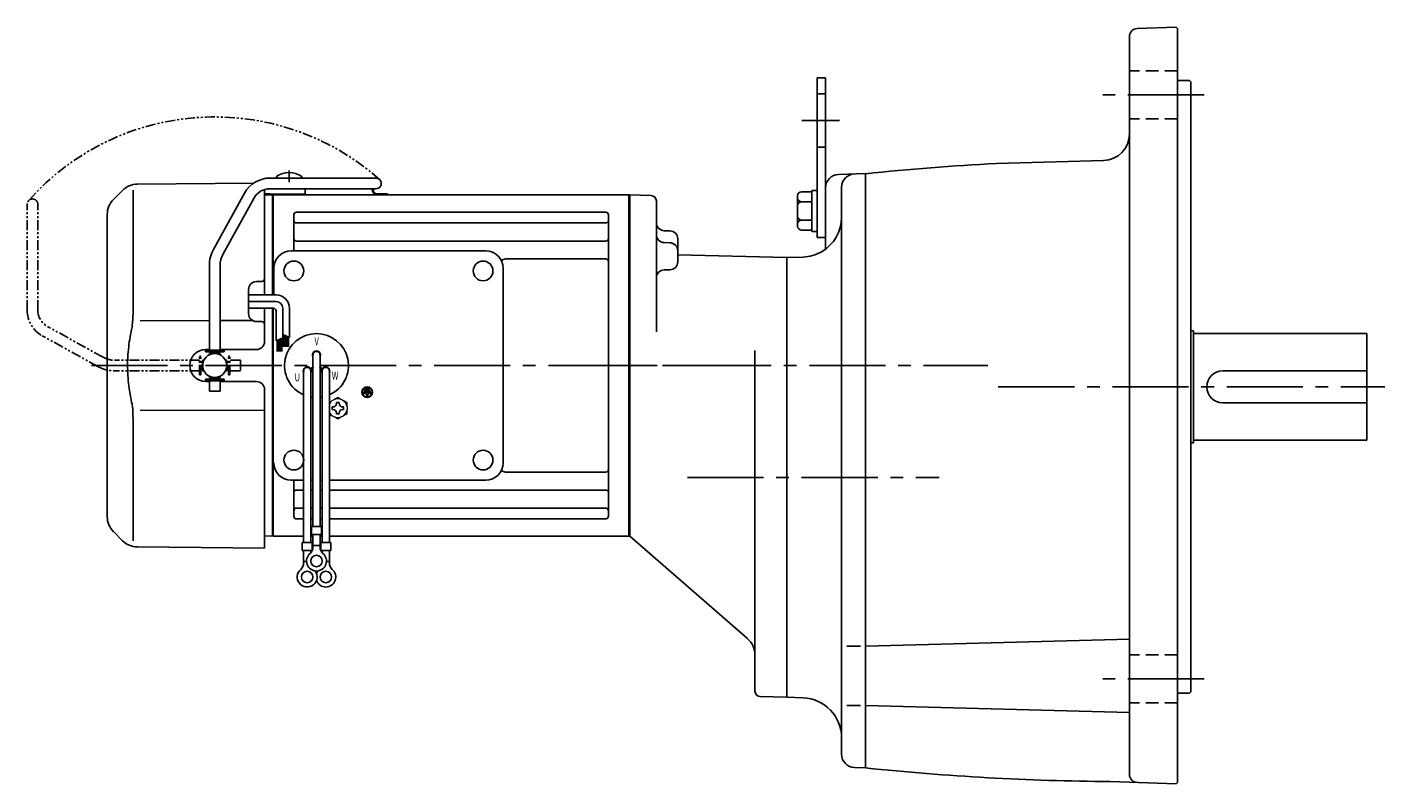
# Model space of a CAD drawing. Extents: x 91 to 1038, y 59 to 813.
# Drawn here: x 91 to 600, y 70 to 354 of the extents above; entities that cross this region are included whole.
import ezdxf

# ---------------------------------------------------------------- set-up
doc = ezdxf.new("R2010")
doc.units = 0
doc.header["$LTSCALE"] = 3
doc.header["$MEASUREMENT"] = 0
for name, pattern in [('HIDDEN2', [4.7625, 3.175, -1.5875]), ('PHANTOM', [2.5, 1.25, -0.25, 0.25, -0.25, 0.25, -0.25]), ('sekkei(A2)', [14.2875, 9.525, -1.5875, 1.5875, -1.5875]), ('sekkei_H', [2.38125, 1.5875, -0.79375])]:
    doc.linetypes.add(name, pattern=pattern)
doc.layers.get('0').update_dxf_attribs({"linetype": 'CONTINUOUS'})
for name, color, linetype in [('CENTER', 3, 'sekkei(A2)'), ('HIDS', 1, 'HIDDEN2'), ('PHANTOM', 2, 'PHANTOM')]:
    doc.layers.add(name, color=color, linetype=linetype)
doc.styles.get("Standard").update_dxf_attribs({"font": 'simplex.shx', "bigfont": 'extfont.shx'})

# ---------------------------------------------------------------- blocks, each defined once
blk = doc.blocks.new('A$C638C445F-1')
for p, q in [((20.8, 70.35), (60.5, 70.35)), ((20.8, 66.35), (60.5, 66.35)), ((-0.37, 43.8), (11.18, 64.68)), ((3.13, 41.87), (14.68, 62.74)), ((-2, 5.75), (-2, 37.51)), ((2, 5.75), (2, 37.51)), ((-3.5, 5.75), (3.5, 5.75)), ((-3.5, 5.15), (-3.5, 5.75)), ((-3.5, 5.15), (3.5, 5.15)), ((-1.52, 4.55), (-1.52, 5.15)), ((1.52, 4.55), (1.52, 5.15)), ((3.5, 5.15), (3.5, 5.75)), ((-2, 4.55), (2, 4.55)), ((-2, 4.03), (-2, 4.55)), ((2, 4.03), (2, 4.55)), ((-2, -4.55), (-2, -4.03)), ((-2, -4.55), (2, -4.55)), ((-1.52, -5.15), (-1.52, -4.55)), ((1.52, -5.15), (1.52, -4.55)), ((2, -4.55), (2, -4.03)), ((-3.5, -5.75), (-3.5, -5.15)), ((-3.5, -5.15), (3.5, -5.15)), ((-3.5, -5.75), (3.5, -5.75)), ((-2, -9.65), (-2, -5.75)), ((2, -9.65), (-2, -9.65)), ((2, -9.65), (2, -5.75)), ((3.5, -5.75), (3.5, -5.15))]:
    blk.add_line(p, q)
for centre, radius, start, end in [((20.8, 59.35), 11, 90, 151.0323), ((20.8, 59.35), 7, 90, 151.0323), ((60.5, 68.35), 2, 269.9944, 90), ((11, 37.51), 13, 151.0323, 180), ((11, 37.51), 9, 151.0323, 180)]:
    blk.add_arc(centre, radius, start, end)
blk = doc.blocks.new('A$C638C445F-2')
at = {"layer": 'PHANTOM'}
for p, q in [((20.8, 70.35), (60.5, 70.35)), ((20.8, 66.35), (60.5, 66.35)), ((-0.37, 43.8), (11.18, 64.68)), ((3.13, 41.87), (14.68, 62.74)), ((-2, 5.75), (-2, 37.51)), ((2, 5.75), (2, 37.51)), ((-3.5, 5.75), (3.5, 5.75)), ((-3.5, 5.15), (-3.5, 5.75)), ((-3.5, 5.15), (3.5, 5.15)), ((-1.52, 4.55), (-1.52, 5.15)), ((1.52, 4.55), (1.52, 5.15)), ((3.5, 5.15), (3.5, 5.75)), ((-2, 4.55), (2, 4.55)), ((-2, 4.03), (-2, 4.55)), ((2, 4.03), (2, 4.55)), ((-2, -4.55), (-2, -4.03)), ((-2, -4.55), (2, -4.55)), ((-1.52, -5.15), (-1.52, -4.55)), ((1.52, -5.15), (1.52, -4.55)), ((2, -4.55), (2, -4.03)), ((-3.5, -5.75), (-3.5, -5.15)), ((-3.5, -5.15), (3.5, -5.15)), ((-3.5, -5.75), (3.5, -5.75)), ((-2, -9.65), (-2, -5.75)), ((2, -9.65), (-2, -9.65)), ((2, -9.65), (2, -5.75)), ((3.5, -5.75), (3.5, -5.15))]:
    blk.add_line(p, q, dxfattribs=at)
for centre, radius, start, end in [((20.8, 59.35), 11, 90, 151.0323), ((20.8, 59.35), 7, 90, 151.0323), ((60.5, 68.35), 2, 269.9944, 90), ((11, 37.51), 13, 151.0323, 180), ((11, 37.51), 9, 151.0323, 180)]:
    blk.add_arc(centre, radius, start, end, dxfattribs=at)
blk = doc.blocks.new('A$C52876C0F')
for p, q in [((-1.63, 0.68), (-1.15, 0.68)), ((-1.63, 0.68), (-1.63, -0.68)), ((-1.15, 0.68), (-1.15, -0.68)), ((-0.81, 1.02), (-0.81, -1.02)), ((-0.81, 1.02), (-0.34, 1.02)), ((-0.34, 1.02), (-0.34, -1.02)), ((0, 1.36), (0.47, 1.36)), ((0, 1.36), (0, -1.36)), ((0.47, 1.36), (0.47, 0.24)), ((0.47, 0.24), (1.69, 0.24)), ((1.69, -0.24), (1.69, 0.24)), ((-1.63, -0.68), (-1.15, -0.68)), ((-0.81, -1.02), (-0.34, -1.02)), ((0, -1.36), (0.47, -1.36)), ((0.47, -0.24), (0.47, -1.36)), ((0.47, -0.24), (1.69, -0.24))]:
    blk.add_line(p, q)
for radius in [2, 1.86]:
    blk.add_circle((0, 0), radius)
blk = doc.blocks.new('A$Ccefef064')
for p, q in [((-184.67, 68.08), (-141.05, 68.46)), ((-132.55, 70.89), (-132.55, 70.35)), ((-123.05, 70.89), (-123.05, 70.35)), ((-190.26, 65.74), (-193.66, 62.34)), ((-186.34, 65.84), (-186.34, 19.58)), ((-137, 66.03), (-137, 26.5)), ((-134.2, 64), (-137, 63.93)), ((-134.2, 64), (-134, 63.81)), ((-134, 64), (-134, 26.5)), ((-133.7, 64), (-134, 63.83)), ((-134, 26.5), (-134, 63.81)), ((-133.7, 64), (-0.3, 64)), ((-133.7, 26.5), (-133.7, 64)), ((-129.9, 64.25), (-125.7, 64.25)), ((-90.83, 64.4), (-94.67, 64.4)), ((-90.83, 64), (-94.67, 64)), ((-90.83, 64.4), (-90.83, 64)), ((-0.3, -64), (-0.3, 64)), ((-0.3, 64), (0, 63.83)), ((0, 63.83), (0, -63.83)), ((-196, -56.69), (-196, 56.69)), ((-126, 43), (-126, 56.55)), ((-125, 57.55), (-9, 57.55)), ((-8, -56.55), (-8, 56.55)), ((-125, 53.49), (-9, 53.49)), ((-126, 43), (-126, 49.74)), ((-125, 46.72), (-9, 46.72)), ((-127, 43), (-54, 43)), ((-133.5, 26.5), (-133.5, 36.5)), ((-47.5, -36.5), (-47.5, 36.5)), ((-46.57, 39.99), (-9, 39.99)), ((-137.99, 31.54), (-140.03, 31.53)), ((-143, 19.47), (-143, 28.53)), ((-137, 21.5), (-137, 8.99)), ((-134, 21.5), (-134, -64)), ((-134, 0), (-134, 21.5)), ((-133.7, -64), (-133.7, 21.5)), ((-157.7, 16.85), (-183.64, 16.81)), ((-141.48, 16.87), (-153.7, 16.85)), ((-137.99, 16.46), (-140.03, 16.47)), ((-159, 6), (-157.7, 6)), ((-153.7, 6), (-140, 6)), ((-134, 0), (-134, -63.81)), ((-118.82, 4), (-118.82, -60.37)), ((-116.18, 4), (-116.18, -60.37)), ((-122.32, -2), (-122.32, -66.37)), ((-119.73, -1.14), (-118.86, -0.64)), ((-119.68, -2), (-119.68, -66.37)), ((-119.61, -1.36), (-118.74, -0.86)), ((-115.39, -1.36), (-116.26, -0.86)), ((-115.27, -1.14), (-116.14, -0.64)), ((-115.32, -2), (-115.32, -66.37)), ((-112.68, -2), (-112.68, -66.37)), ((-159, -6), (-157.7, -6)), ((-153.7, -6), (-140, -6)), ((-137, -9), (-137, -68.5)), ((-186.34, -19.58), (-186.34, -65.84)), ((-183.64, -16.81), (-137, -16.87)), ((-46.57, -39.99), (-9, -39.99)), ((-127, -43), (-122.32, -43)), ((-126, -56.55), (-126, -43)), ((-119.68, -43), (-118.82, -43)), ((-116.18, -43), (-115.32, -43)), ((-112.68, -43), (-54, -43)), ((-125, -46.72), (-122.32, -46.72)), ((-119.68, -46.72), (-118.82, -46.72)), ((-116.18, -46.72), (-115.32, -46.72)), ((-112.68, -46.72), (-9, -46.72)), ((-125, -53.49), (-122.32, -53.49)), ((-119.68, -53.49), (-118.82, -53.49)), ((-116.18, -53.49), (-115.32, -53.49)), ((-112.68, -53.49), (-9, -53.49)), ((-125, -57.55), (-122.32, -57.55)), ((-119.68, -57.55), (-118.82, -57.55)), ((-119.32, -60.37), (-115.68, -60.37)), ((-119.32, -60.37), (-119.32, -63.37)), ((-116.18, -57.55), (-115.32, -57.55)), ((-115.68, -60.37), (-115.68, -63.37)), ((-112.68, -57.55), (-9, -57.55)), ((-193.66, -62.34), (-190.26, -65.74)), ((-134.2, -64), (-137, -63.93)), ((-134.2, -64), (-134, -63.81)), ((-133.7, -64), (-134, -63.83)), ((-122.32, -64), (-133.7, -64)), ((-118.82, -64), (-119.68, -64)), ((-119.32, -63.37), (-115.68, -63.37)), ((-118.82, -68.18), (-118.82, -63.37)), ((-116.18, -68.18), (-116.18, -63.37)), ((-115.32, -64), (-116.18, -64)), ((-0.3, -64), (-112.68, -64)), ((-0.3, -64), (0, -63.83)), ((-137, -68.5), (-184.67, -68.08)), ((-122.82, -66.37), (-122.82, -69.37)), ((-122.82, -66.37), (-119.18, -66.37)), ((-122.82, -69.37), (-119.18, -69.37)), ((-122.32, -74.18), (-122.32, -69.37)), ((-119.68, -70.3), (-119.68, -69.37)), ((-119.18, -66.37), (-119.18, -69.37)), ((-118.82, -67.57), (-116.18, -67.57)), ((-115.82, -66.37), (-115.82, -69.37)), ((-115.82, -66.37), (-112.18, -66.37)), ((-115.82, -69.37), (-112.18, -69.37)), ((-115.32, -70.3), (-115.32, -69.37)), ((-112.68, -74.18), (-112.68, -69.37)), ((-112.18, -66.37), (-112.18, -69.37)), ((-122.32, -73.57), (-121.25, -73.57)), ((-113.76, -73.57), (-112.68, -73.57))]:
    blk.add_line(p, q)
at = {"ltscale": 0.5}
for p, q in [((-137, 64.45), (-135, 64.45)), ((-135, 64.45), (-135, 64.25)), ((-135, 64.25), (-129.9, 64.25)), ((-125.7, 64.25), (-121.8, 64.25)), ((-121.8, 66.05), (-121.8, 64.25))]:
    blk.add_line(p, q, dxfattribs=at)
at = {"linetype": 'Continuous'}
for p, q in [((-132.65, 26.5), (-143, 26.5)), ((-132.65, 24), (-143, 24)), ((-133.65, 21.5), (-143, 21.5)), ((-132.65, 20.5), (-132.65, 9.31)), ((-130.15, 21.5), (-130.15, 10.43)), ((-127.65, 21.5), (-127.65, 10.49)), ((-132.65, 9.31), (-130.15, 10.43)), ((-130.65, 10.21), (-130.65, 5.23)), ((-130.45, 10.3), (-130.45, 5.23)), ((-130.15, 11.62), (-127.65, 10.49)), ((-130.15, 11.62), (-130.13, 11.62)), ((-129.85, 11.49), (-129.85, 7)), ((-129.65, 11.4), (-129.65, 7)), ((-129.45, 11.3), (-129.45, 7)), ((-129.25, 11.21), (-129.25, 7)), ((-129.05, 11.12), (-129.05, 7)), ((-128.85, 11.03), (-128.85, 7)), ((-128.65, 10.94), (-128.65, 7)), ((-128.45, 10.85), (-128.45, 7)), ((-128.25, 10.76), (-128.25, 7)), ((-128.05, 10.67), (-128.05, 7)), ((-132.25, 9.49), (-132.25, 5.23)), ((-132.05, 9.58), (-132.05, 5.23)), ((-131.85, 9.67), (-131.85, 5.23)), ((-131.65, 9.76), (-131.65, 5.23)), ((-131.45, 9.85), (-131.45, 5.23)), ((-131.25, 9.94), (-131.25, 5.23)), ((-131.05, 10.03), (-131.05, 5.23)), ((-130.85, 10.12), (-130.85, 5.23))]:
    blk.add_line(p, q, dxfattribs=at)
at = {"color": 7, "linetype": 'Continuous'}
for p, q in [((-109.98, -13.92), (-109.5, -13.92)), ((-109.98, -14.21), (-109.98, -13.92)), ((-109.5, -13.92), (-109.02, -13.92)), ((-109.02, -13.92), (-109.02, -14.21)), ((-111.6, -15.54), (-111.31, -15.54)), ((-111.6, -16.02), (-111.6, -15.54)), ((-111.6, -16.5), (-111.6, -16.02)), ((-111.31, -16.5), (-111.6, -16.5)), ((-109.98, -18.12), (-109.98, -17.83)), ((-109.5, -18.12), (-109.98, -18.12)), ((-109.02, -18.12), (-109.5, -18.12)), ((-109.02, -17.83), (-109.02, -18.12)), ((-107.69, -15.54), (-107.4, -15.54)), ((-107.4, -16.5), (-107.69, -16.5)), ((-107.4, -15.54), (-107.4, -16.02)), ((-107.4, -16.02), (-107.4, -16.5))]:
    blk.add_line(p, q, dxfattribs=at)
at = {"color": 7, "linetype": 'Continuous', "lineweight": 15}
for p, q in [((-106, -15.52), (-106.04, -15.52)), ((-106.04, -16.52), (-106, -16.52)), ((-106, -15.52), (-106, -16.52))]:
    blk.add_line(p, q, dxfattribs=at)
for centre, radius in [((-126, 35.5), 3.7), ((-55, 35.5), 3.7), ((-55, 35.5), 3.7), ((-155.7, 0), 4.5), ((-126, -35.5), 3.7), ((-55, -35.5), 3.7), ((-117.5, -73.37), 2.15), ((-121, -79.37), 2.15), ((-114, -79.37), 2.15)]:
    blk.add_circle(centre, radius)
for centre, radius, start, end in [((-127.8, 64.45), 8, 53.5763, 126.4236), ((-184.6, 60.08), 8, 90.5, 135), ((-102.33, 63.95), 6, 14.5395, 23.5688), ((-102.33, 63.95), 6.4, 14.504, 22.0156), ((-188, 56.69), 8, 135, 180), ((-94.67, 65.9), 1.9, 193.4743, 270), ((-94.67, 65.9), 1.5, 193.3412, 270), ((-125, 56.55), 1, 90, 180), ((-9, 56.55), 1, 0, 90), ((-125, 54.49), 1, 180, 270), ((-9, 54.49), 1, 270, 0), ((-125, 47.72), 1, 180, 270), ((-9, 47.72), 1, 270, 0), ((-127, 36.5), 6.5, 90, 180), ((-54, 36.5), 6.5, 0, 90), ((-46.57, 37.99), 2, 90, 140.5968), ((-9, 38.99), 1, 0, 90), ((-140, 28.53), 3, 90.5, 180), ((-138, 32.54), 1, 270.5, 0), ((-140, 19.47), 3, 180, 269.5), ((-138, 15.46), 1, 0, 89.5), ((-117.5, 0), 12, 293.6564, 246.3436), ((-159, 0), 6, 90, 180), ((-140, 9), 3, 270, 0), ((-117.5, 4), 1.5, 331.243, 208.757), ((-117.5, 4), 1.31, 0, 180), ((-159, 0), 6, 180, 270), ((-120.96, -2), 1.5, 34.7801, 210), ((-121, -2), 1.31, 0, 180), ((-120.96, -2), 1.5, 328.5108, 25.2197), ((-120.96, -2), 2.5, 27.134, 32.866), ((-114.04, -2), 2.5, 147.134, 152.866), ((-114.04, -2), 1.5, 154.7802, 211.4893), ((-114, -2), 1.31, 0, 180), ((-114.04, -2), 1.5, 330.0005, 145.2199), ((-140, -9), 3, 0, 90), ((-117.5, 0), 12, 259.5089, 263.7087), ((-117.5, 0), 12, 276.2913, 280.4911), ((-127, -36.5), 6.5, 180, 270), ((-54, -36.5), 6.5, 270, 0), ((-46.57, -37.99), 2, 219.4032, 270), ((-9, -38.99), 1, 270, 0), ((-125, -47.72), 1, 90, 180), ((-9, -47.72), 1, 0, 90), ((-125, -54.49), 1, 90, 180), ((-9, -54.49), 1, 0, 90), ((-188, -56.69), 8, 180, 224.9998), ((-125, -56.55), 1, 180, 270), ((-9, -56.55), 1, 270, 0), ((-184.6, -60.08), 8, 224.9998, 269.5), ((-117.5, -73.37), 3.75, 129.7369, 50.2634), ((-121.82, -68.18), 3, 309.7364, 0), ((-113.18, -68.18), 3, 180, 230.2633), ((-125.32, -74.18), 3, 309.7364, 0), ((-109.68, -74.18), 3, 180, 230.2633), ((-121, -79.37), 3.75, 129.7369, 37.5877), ((-114, -79.37), 3.75, 201.0318, 50.2634), ((-114, -79.37), 3.75, 142.4118, 158.9677)]:
    blk.add_arc(centre, radius, start, end)
at = {"ltscale": 0.5}
blk.add_arc((-122.8, 66.05), 1, 0, 17.4386, dxfattribs=at)
at = {"linetype": 'Continuous'}
for centre, radius in [((-132.65, 21.5), 5), ((-133.65, 20.5), 1), ((-132.65, 21.5), 2.5)]:
    blk.add_arc(centre, radius, 0, 90, dxfattribs=at)
at = {"color": 7, "linetype": 'Continuous', "lineweight": 15}
for start, end in [(120, 155.5053), (60, 120), (8.2132, 60), (204.4947, 240), (240, 300), (300, 351.7868)]:
    blk.add_arc((-109.5, -16.02), 3.5, start, end, dxfattribs=at)
at = {"color": 7, "linetype": 'Continuous'}
for centre, start, end in [((-111.31, -14.21), 270, 0), ((-107.69, -14.21), 180, 270), ((-111.31, -17.83), 0, 90), ((-107.69, -17.83), 90, 180)]:
    blk.add_arc(centre, 1.34, start, end, dxfattribs=at)
for points, knots in [([(-186.34, 19.58), (-186.34, 18.05), (-186.44, 16.49), (-186.65, 14.75), (-186.67, 14.61), (-186.69, 14.46)], [0, 0, 0, 0, 0.8950807, 0.8950807, 0.9773939, 0.9773939, 0.9773939, 0.9773939]), ([(-186.69, 14.46), (-187.25, 11.98), (-187.68, 9.49), (-188.25, 4.41), (-188.38, 1.82), (-188.32, -3.39), (-188.12, -6.01), (-187.49, -10.56), (-187.13, -12.52), (-186.69, -14.46)], [0.0043593, 0.0043593, 0.0043593, 0.0043593, 0.2631174, 0.2631174, 0.5281137, 0.5281137, 0.79311, 0.79311, 0.9956447, 0.9956447, 0.9956447, 0.9956447]), ([(-186.69, -14.46), (-186.5, -15.84), (-186.39, -17.2), (-186.34, -18.89), (-186.34, -19.23), (-186.34, -19.58)], [0.0226079, 0.0226079, 0.0226079, 0.0226079, 0.7980513, 0.7980513, 1, 1, 1, 1])]:
    blk.add_open_spline(points, degree=3, knots=knots)
at = {"color": 7, "linetype": 'Continuous', "lineweight": 15}
for points, knots in [([(-111.25, -12.99), (-111.55, -13.16), (-111.84, -13.33), (-112.32, -13.61), (-112.5, -13.71), (-112.68, -13.82)], [0, 0, 0, 0, 0.5, 0.5, 0.8167422, 0.8167422, 0.8167422, 0.8167422]), ([(-107.75, -12.99), (-108.05, -12.82), (-108.34, -12.65), (-108.93, -12.31), (-109.21, -12.14), (-109.5, -11.98)], [0, 0, 0, 0, 0.5, 0.5, 1, 1, 1, 1]), ([(-111.25, -19.05), (-110.95, -19.22), (-110.66, -19.39), (-110.07, -19.73), (-109.79, -19.9), (-109.5, -20.06)], [0, 0, 0, 0, 0.5, 0.5, 1, 1, 1, 1]), ([(-107.75, -19.05), (-107.45, -18.88), (-107.16, -18.71), (-106.57, -18.37), (-106.29, -18.21), (-106, -18.04)], [0, 0, 0, 0, 0.5, 0.5, 1, 1, 1, 1]), ([(-106, -18.04), (-106, -17.79), (-106, -17.54), (-106, -17.03), (-106, -16.78), (-106, -16.52)], [0, 0, 0, 0, 0.5, 0.5, 1, 1, 1, 1])]:
    blk.add_open_spline(points, degree=3, knots=knots, dxfattribs=at)
for points in [[(-109.5, -11.98), (-110.07, -12.31), (-110.65, -12.65), (-111.25, -12.99)], [(-106, -14), (-106.57, -13.67), (-107.15, -13.33), (-107.75, -12.99)], [(-106, -15.52), (-106, -15), (-106, -14.5), (-106, -14)], [(-112.68, -18.22), (-112.21, -18.5), (-111.74, -18.77), (-111.25, -19.05)], [(-109.5, -20.06), (-108.93, -19.73), (-108.35, -19.4), (-107.75, -19.05)]]:
    blk.add_open_spline(points, degree=3, dxfattribs=at)
at = {"layer": 'CENTER'}
blk.add_line((-127.8, 73.19), (-127.8, 68.81), dxfattribs=at)
at = {"layer": 'PHANTOM'}
blk.add_arc((-155.7, 0), 93.28, 48.4864, 138.4864, dxfattribs=at)
blk.add_blockref('A$C638C445F-1', (-155.7, 0))
at = {"rotation": 270}
blk.add_blockref('A$C52876C0F', (-98.5, -10), dxfattribs=at)
at = {"layer": 'PHANTOM', "rotation": 90}
blk.add_blockref('A$C638C445F-2', (-155.7, 0), dxfattribs=at)
at = {"width": 0.7}
for s, p in [('V', (-118.26, 7.64)), ('U', (-125.73, -5.93)), ('W', (-111.77, -5.34))]:
    blk.add_text(s, height=3, dxfattribs=at).set_placement(p)

msp = doc.modelspace()

# ---------------------------------------------------------------- linework, layer by layer
for p, q in [((521.75, 354.18), (507.15, 353.67)), ((521.75, 354.18), (522.25, 353.7)), ((522.25, 353.7), (522.25, 70.7)), ((504.25, 73.73), (504.25, 350.67)), ((387.05, 335.2), (390.25, 335.2)), ((387.05, 335.2), (387.05, 275.2)), ((390.25, 335.2), (390.25, 270.9)), ((522.25, 334.2), (526.75, 334.2)), ((526.75, 334.2), (527.25, 333.7)), ((527.25, 333.7), (527.25, 104.7)), ((494.51, 304.09), (454.37, 303.04)), ((395.12, 298.93), (405.25, 299.2)), ((405.25, 299.2), (405.25, 76.2)), ((324.8, 290.99), (316.75, 291.2)), ((316.75, 291.2), (316.75, 163.2)), ((316.75, 291.2), (316.75, 163.2)), ((316.75, 291.03), (316.75, 163.37)), ((379.75, 290.89), (379.75, 279.51)), ((381.25, 292.39), (385.05, 292.39)), ((385.05, 292.9), (387.05, 292.9)), ((385.05, 292.9), (385.05, 277.5)), ((396.25, 81.31), (396.25, 294.09)), ((326.75, 239.82), (326.75, 288.99)), ((381.25, 288.64), (385.05, 288.64)), ((381.25, 281.76), (385.05, 281.76)), ((331.83, 277.75), (329.67, 277.8)), ((381.25, 278.01), (385.05, 278.01)), ((385.05, 277.5), (387.05, 277.5)), ((387.05, 275.2), (390.25, 275.2)), ((329.67, 273.34), (331.83, 273.29)), ((334.75, 266.13), (334.75, 274.75)), ((334.75, 268.77), (375.75, 267.7)), ((381.77, 267.91), (375.75, 267.7)), ((375.75, 267.7), (375.75, 102.7)), ((331.83, 263.13), (329.67, 263.08)), ((527.25, 240.2), (528.25, 240.2)), ((528.25, 240.2), (528.25, 198.2)), ((528.25, 239.2), (593.25, 239.2)), ((593.25, 239.2), (593.25, 199.2)), ((363.75, 232.82), (363.75, 104.96)), ((539.25, 225.2), (593.25, 225.2)), ((539.25, 213.2), (593.25, 213.2)), ((528.25, 199.2), (593.25, 199.2)), ((527.25, 198.2), (528.25, 198.2)), ((316.45, 163.2), (316.75, 163.37)), ((361.01, 124.59), (316.75, 163.2)), ((405.25, 121.87), (504.25, 124.46)), ((398.27, 121.87), (403.38, 121.87)), ((365.7, 102.96), (375.75, 102.7)), ((381.77, 102.49), (375.75, 102.7)), ((522.25, 104.2), (526.75, 104.2)), ((526.75, 104.2), (527.25, 104.7)), ((398.27, 99.57), (403.38, 99.57)), ((405.25, 99.57), (504.25, 96.98)), ((401.12, 76.31), (405.25, 76.2)), ((521.75, 70.22), (496.98, 71.08)), ((521.75, 70.22), (522.25, 70.7))]:
    msp.add_line(p, q)
for centre, radius, start, end in [((507.25, 350.67), 3, 92, 180), ((494.25, 314.09), 10, 271.4972, 0), ((504.25, -650.66), 955, 92.99408, 95.95018), ((395.25, 293.94), 5, 91.5005, 180), ((401.25, 294.09), 5, 91.5005, 180), ((324.75, 288.99), 2, 0, 88.5003), ((381.25, 290.89), 1.5, 90, 180), ((381.25, 290.14), 1.5, 180, 270), ((381.25, 287.14), 1.5, 90, 180), ((329.75, 280.8), 3, 180, 268.5), ((381.25, 283.26), 1.5, 180, 270), ((381.25, 280.26), 1.5, 90, 180), ((381.25, 282.9), 15, 300.0001, 0), ((329.75, 276.34), 3, 180, 268.5), ((331.75, 274.75), 3, 0, 88.5), ((381.25, 279.51), 1.5, 180, 270), ((331.75, 270.29), 3, 0, 88.5), ((331.75, 266.13), 3, 271.5, 0), ((381.25, 282.9), 15, 272.0005, 299.9996), ((329.75, 260.08), 3, 91.5, 180), ((539.25, 219.2), 6, 90, 270), ((355.75, 118.56), 8, 0, 48.9005), ((365.75, 104.96), 2, 180, 268.5008), ((381.25, 87.5), 15, 0, 88.0004), ((401.25, 81.31), 5, 180, 268.5), ((504.25, 1026.05), 955, 264.0498, 269.56381), ((507.25, 73.73), 3, 180, 267.9991)]:
    msp.add_arc(centre, radius, start, end)
at = {"layer": 'CENTER'}
for p, q in [((532.25, 328.8), (494.25, 328.8)), ((381.3, 319.2), (395.47, 319.2)), ((114.78, 227.2), (354.51, 227.2)), ((114.78, 227.2), (352.51, 227.2)), ((298.42, 227.2), (451.17, 227.2)), ((455, 219.2), (600.06, 219.2)), ((338.38, 185.2), (432.88, 185.2)), ((532.25, 109.6), (494.25, 109.6))]:
    msp.add_line(p, q, dxfattribs=at)
at = {"layer": 'HIDS', "linetype": 'sekkei_H'}
for p, q in [((522.25, 337.8), (504.25, 337.8)), ((522.25, 319.8), (504.25, 319.8)), ((522.25, 118.6), (504.25, 118.6)), ((522.25, 100.6), (504.25, 100.6))]:
    msp.add_line(p, q, dxfattribs=at)
at = {"layer": 'HIDS'}
for p, q in [((387.05, 329.2), (390.25, 329.2)), ((387.05, 309.2), (390.25, 309.2))]:
    msp.add_line(p, q, dxfattribs=at)

# ---------------------------------------------------------------- block references
msp.add_blockref('A$Ccefef064', (316.75, 227.2))

doc.saveas('drawing.dxf')
